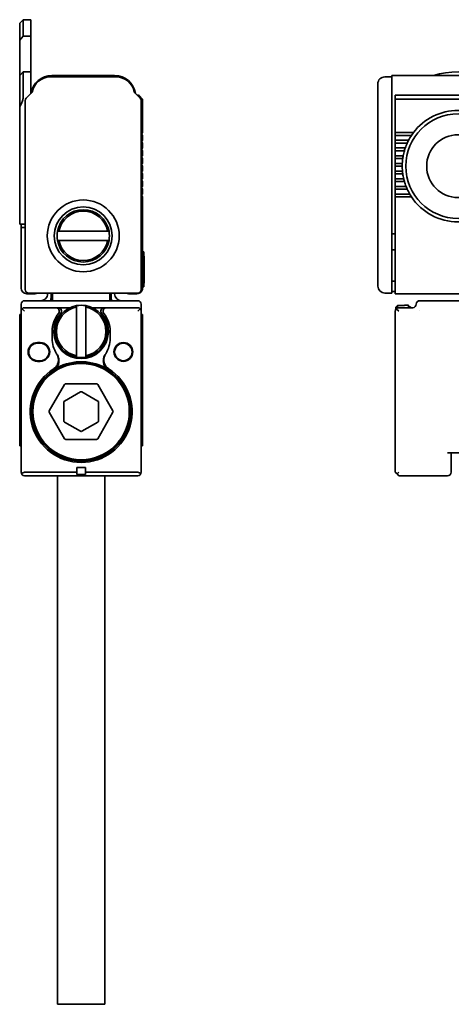
# Model space of a CAD drawing. Extents: x 165 to 1024, y 350 to 491.
# Drawn here: x 165 to 227, y 350 to 491 of the extents above; entities that cross this region are included whole.
import ezdxf

# ---------------------------------------------------------------- set-up
doc = ezdxf.new("R2010")
doc.units = 0

msp = doc.modelspace()

# ---------------------------------------------------------------- linework, layer by layer
at = {"color": 7, "lineweight": 35, "ltscale": 0.017678}
for p, q in [((164.852951, 490.600006), (165.352951, 491.100006)), ((164.852951, 483.100006), (165.352951, 483.600006))]:
    msp.add_line(p, q, dxfattribs=at)
at = {"color": 7, "lineweight": 35, "ltscale": 0.060697}
msp.add_line((164.852951, 490.600006), (164.852951, 488.172119), dxfattribs=at)
at = {"color": 7, "lineweight": 35, "ltscale": 0.059003}
for p, q in [((165.352951, 491.100006), (165.352951, 488.739899)), ((166.452957, 491.100006), (166.452957, 488.739899))]:
    msp.add_line(p, q, dxfattribs=at)
at = {"color": 7, "lineweight": 35, "ltscale": 0.0275}
for p, q in [((166.452957, 491.100006), (165.352951, 491.100006)), ((165.352951, 488.739899), (166.452957, 488.739899)), ((165.352951, 483.600006), (166.452957, 483.600006))]:
    msp.add_line(p, q, dxfattribs=at)
at = {"color": 7, "lineweight": 35, "ltscale": 0.018914}
msp.add_line((165.352951, 488.739899), (164.852951, 488.172119), dxfattribs=at)
at = {"color": 7, "lineweight": 35, "ltscale": 0.12849}
msp.add_line((166.452957, 483.600281), (166.452957, 488.739899), dxfattribs=at)
at = {"color": 7, "lineweight": 35, "ltscale": 0.12679}
msp.add_line((164.852951, 483.100525), (164.852951, 488.172119), dxfattribs=at)
at = {"color": 7, "lineweight": 35, "ltscale": 0.112167}
msp.add_line((164.852951, 478.613342), (164.852951, 483.100006), dxfattribs=at)
at = {"color": 7, "lineweight": 35, "ltscale": 0.089745}
msp.add_line((165.352951, 480.010193), (165.352951, 483.600006), dxfattribs=at)
at = {"color": 7, "lineweight": 35, "ltscale": 0.0775}
msp.add_line((166.452957, 480.5), (166.452957, 483.600006), dxfattribs=at)
at = {"color": 7, "lineweight": 35, "ltscale": 0.225}
msp.add_line((178.452942, 483.100006), (169.452942, 483.100006), dxfattribs=at)
at = {"color": 7, "lineweight": 35}
for p, q in [((218.147049, 483.100006), (1022.147034, 483.100006)), ((218.647049, 480.299988), (291.147034, 480.299988)), ((165.652954, 479.49292), (165.652954, 452.400024)), ((182.25296, 452.400024), (182.25296, 479.49292)), ((216.147049, 452.900024), (216.147049, 479.285797)), ((218.147049, 452.400024), (218.147049, 479.49292)), ((291.147034, 479.724274), (218.647049, 479.724274)), ((218.647049, 451.799988), (1021.647034, 451.799988)), ((165.052948, 426.200012), (165.052948, 449.299988)), ((182.25296, 449.299988), (182.25296, 426.200012)), ((218.647049, 449.299988), (218.647049, 426.200012)), ((344.147034, 429), (226.147049, 429)), ((170.25296, 425.699982), (170.25296, 359.900024)), ((177.052948, 425.699982), (177.052948, 359.900024))]:
    msp.add_line(p, q, dxfattribs=at)
at = {"color": 7, "lineweight": 35, "ltscale": 0.064222}
msp.add_line((218.147049, 483.100006), (218.147049, 480.531128), dxfattribs=at)
at = {"color": 7, "lineweight": 35, "ltscale": 0.236547}
msp.add_line((178.683899, 482.900024), (169.222, 482.900024), dxfattribs=at)
at = {"color": 7, "lineweight": 35, "ltscale": 0.033602}
msp.add_line((216.147049, 480.555939), (216.147049, 481.900024), dxfattribs=at)
at = {"color": 7, "lineweight": 35, "ltscale": 0.025}
for p, q in [((217.147049, 482.900024), (218.147049, 482.900024)), ((219.647049, 470.100006), (218.647049, 470.100006)), ((217.147049, 451.900024), (218.147049, 451.900024)), ((165.052948, 449.299988), (165.052948, 450.299988)), ((182.25296, 449.299988), (182.25296, 450.299988)), ((218.947052, 450.093231), (219.947052, 450.093231)), ((218.947052, 450.093231), (219.947052, 450.093231)), ((169.50296, 446.400024), (169.50296, 445.400024)), ((177.802948, 446.400024), (177.802948, 445.400024))]:
    msp.add_line(p, q, dxfattribs=at)
at = {"color": 7, "lineweight": 35, "ltscale": 0.029773}
msp.add_line((166.641479, 480.688538), (165.799393, 479.846436), dxfattribs=at)
at = {"color": 7, "lineweight": 35, "ltscale": 0.029772}
msp.add_line((182.106506, 479.846436), (181.264435, 480.688538), dxfattribs=at)
at = {"color": 7, "lineweight": 35, "ltscale": 0.017249}
msp.add_line((181.965088, 480.212158), (182.452942, 479.724274), dxfattribs=at)
at = {"color": 7, "lineweight": 35, "ltscale": 0.014363}
msp.add_line((216.147049, 479.981415), (216.147049, 480.555939), dxfattribs=at)
at = {"color": 7, "lineweight": 35, "ltscale": 0.017117}
msp.add_line((218.147049, 479.846436), (218.147049, 480.531128), dxfattribs=at)
at = {"color": 7, "lineweight": 35, "ltscale": 0.002196}
msp.add_line((218.647049, 480.299988), (218.647049, 480.212158), dxfattribs=at)
at = {"color": 7, "lineweight": 35, "ltscale": 0.012197}
msp.add_line((218.647049, 480.212158), (218.647049, 479.724274), dxfattribs=at)
at = {"color": 7, "lineweight": 35, "ltscale": 0.120606}
for p, q in [((182.452942, 474.900024), (182.452942, 479.724274)), ((218.647049, 474.900024), (218.647049, 479.724274))]:
    msp.add_line(p, q, dxfattribs=at)
at = {"color": 7, "lineweight": 35, "ltscale": 0.01739}
msp.add_line((216.147049, 479.285797), (216.147049, 479.981415), dxfattribs=at)
at = {"color": 7, "lineweight": 35, "ltscale": 0.008838}
msp.add_line((218.147049, 479.49292), (218.147049, 479.846436), dxfattribs=at)
at = {"color": 7, "lineweight": 35, "ltscale": 0.001056}
msp.add_line((164.852951, 478.571106), (164.852951, 478.613342), dxfattribs=at)
at = {"color": 7, "lineweight": 35, "ltscale": 0.369278}
msp.add_line((164.852951, 478.571106), (164.852951, 463.799988), dxfattribs=at)
at = {"color": 7, "lineweight": 35, "ltscale": 0.004571}
for p, q in [((182.452942, 474.900024), (182.323669, 474.770721)), ((182.323669, 474.629303), (182.452942, 474.5)), ((182.452942, 472.700012), (182.323669, 472.570709)), ((182.323669, 472.429291), (182.452942, 472.299988)), ((182.452942, 471.600006), (182.323669, 471.470703)), ((182.323669, 470.229309), (182.452942, 470.100006)), ((182.452942, 469.400024), (182.323669, 469.270721)), ((182.323669, 469.129303), (182.452942, 469)), ((182.452942, 467.200012), (182.323669, 467.070709)), ((182.323669, 466.929291), (182.452942, 466.799988)), ((182.452942, 466.100006), (182.323669, 465.970703))]:
    msp.add_line(p, q, dxfattribs=at)
at = {"color": 7, "lineweight": 35, "ltscale": 0.0175}
for p, q in [((182.452942, 473.799988), (182.452942, 474.5)), ((218.647049, 473.799988), (218.647049, 474.5)), ((182.452942, 472.700012), (182.452942, 473.400024)), ((218.647049, 472.700012), (218.647049, 473.400024)), ((182.452942, 471.600006), (182.452942, 472.299988)), ((218.647049, 471.600006), (218.647049, 472.299988)), ((182.452942, 470.5), (182.452942, 471.200012)), ((218.647049, 470.5), (218.647049, 471.200012)), ((182.452942, 469.400024), (182.452942, 470.100006)), ((182.452942, 468.299988), (182.452942, 469)), ((218.647049, 469.400024), (218.647049, 470.100006)), ((218.647049, 468.299988), (218.647049, 469)), ((182.452942, 467.200012), (182.452942, 467.900024)), ((218.647049, 467.200012), (218.647049, 467.900024)), ((182.452942, 466.100006), (182.452942, 466.799988)), ((218.647049, 466.100006), (218.647049, 466.799988)), ((173.052948, 426.900024), (173.052948, 426.200012)), ((174.25296, 426.900024), (174.25296, 426.200012))]:
    msp.add_line(p, q, dxfattribs=at)
at = {"color": 7, "lineweight": 35, "ltscale": 0.003233}
for p, q in [((218.647049, 474.900024), (218.647049, 474.770721)), ((218.647049, 472.700012), (218.647049, 472.570709)), ((218.647049, 472.429291), (218.647049, 472.299988)), ((218.647049, 471.600006), (218.647049, 471.470703)), ((218.647049, 470.229309), (218.647049, 470.100006)), ((219.648102, 470.229309), (219.647049, 470.100006)), ((218.647049, 469.400024), (218.647049, 469.270721)), ((218.647049, 467.200012), (218.647049, 467.070709)), ((218.647049, 466.929291), (218.647049, 466.799988)), ((218.647049, 466.100006), (218.647049, 465.970703))]:
    msp.add_line(p, q, dxfattribs=at)
at = {"color": 7, "lineweight": 35, "ltscale": 0.065}
msp.add_line((221.24704, 474.900024), (218.647049, 474.900024), dxfattribs=at)
at = {"color": 7, "lineweight": 35, "ltscale": 0.003536}
for p, q in [((218.647049, 474.770721), (218.647049, 474.629272)), ((218.647049, 469.270721), (218.647049, 469.129272))]:
    msp.add_line(p, q, dxfattribs=at)
at = {"color": 7, "lineweight": 35, "ltscale": 0.003232}
for p, q in [((218.647049, 474.629272), (218.647049, 474.5)), ((218.647049, 473.799988), (218.647049, 473.670715)), ((218.647049, 473.529297), (218.647049, 473.400024)), ((218.647049, 471.329285), (218.647049, 471.200012)), ((218.647049, 470.5), (218.647049, 470.370728)), ((218.647049, 469.129272), (218.647049, 469)), ((218.647049, 468.299988), (218.647049, 468.170715)), ((218.647049, 468.029297), (218.647049, 467.900024)), ((218.647049, 465.829285), (218.647049, 465.700012))]:
    msp.add_line(p, q, dxfattribs=at)
at = {"color": 7, "lineweight": 35, "ltscale": 0.057967}
for p, q in [((220.965729, 474.5), (218.647049, 474.5)), ((220.965729, 465.700012), (218.647049, 465.700012))]:
    msp.add_line(p, q, dxfattribs=at)
at = {"color": 7, "lineweight": 35, "ltscale": 0.003895}
msp.add_line((221.052689, 474.629272), (220.965729, 474.5), dxfattribs=at)
at = {"color": 7, "lineweight": 35, "ltscale": 0.004322}
msp.add_line((221.1521, 474.770721), (221.052689, 474.629272), dxfattribs=at)
at = {"color": 7, "lineweight": 35, "ltscale": 0.00401}
msp.add_line((221.24704, 474.900024), (221.1521, 474.770721), dxfattribs=at)
at = {"color": 7, "lineweight": 35, "ltscale": 0.00457}
for p, q in [((182.452942, 473.799988), (182.323669, 473.670715)), ((182.323669, 473.529297), (182.452942, 473.400024)), ((182.323669, 471.329285), (182.452942, 471.200012)), ((182.452942, 470.5), (182.323669, 470.370728)), ((182.452942, 468.299988), (182.323669, 468.170715)), ((182.323669, 468.029297), (182.452942, 467.900024)), ((182.323669, 465.829285), (182.452942, 465.700012))]:
    msp.add_line(p, q, dxfattribs=at)
at = {"color": 7, "lineweight": 35, "ltscale": 0.047676}
msp.add_line((220.554092, 473.799988), (218.647049, 473.799988), dxfattribs=at)
at = {"color": 7, "lineweight": 35, "ltscale": 0.003535}
for p, q in [((218.647049, 473.670715), (218.647049, 473.529297)), ((218.647049, 472.570709), (218.647049, 472.429291)), ((218.647049, 471.470703), (218.647049, 471.329285)), ((218.647049, 470.370728), (218.647049, 470.229309)), ((218.647049, 468.170715), (218.647049, 468.029297)), ((218.647049, 467.070709), (218.647049, 466.929291)), ((218.647049, 465.970703), (218.647049, 465.829285))]:
    msp.add_line(p, q, dxfattribs=at)
at = {"color": 7, "lineweight": 35, "ltscale": 0.042809}
for p, q in [((220.35939, 473.400024), (218.647049, 473.400024)), ((220.35939, 466.799988), (218.647049, 466.799988))]:
    msp.add_line(p, q, dxfattribs=at)
at = {"color": 7, "lineweight": 35, "ltscale": 0.003562}
msp.add_line((220.419327, 473.529297), (220.35939, 473.400024), dxfattribs=at)
at = {"color": 7, "lineweight": 35, "ltscale": 0.003932}
msp.add_line((220.488129, 473.670715), (220.419327, 473.529297), dxfattribs=at)
at = {"color": 7, "lineweight": 35, "ltscale": 0.003628}
msp.add_line((220.554092, 473.799988), (220.488129, 473.670715), dxfattribs=at)
at = {"color": 7, "lineweight": 35, "ltscale": 0.035857}
msp.add_line((220.081329, 472.700012), (218.647049, 472.700012), dxfattribs=at)
at = {"color": 7, "lineweight": 35, "ltscale": 0.032711}
for p, q in [((219.955505, 472.299988), (218.647049, 472.299988)), ((219.955505, 467.900024), (218.647049, 467.900024))]:
    msp.add_line(p, q, dxfattribs=at)
at = {"color": 7, "lineweight": 35, "ltscale": 0.00337}
msp.add_line((219.993652, 472.429291), (219.955505, 472.299988), dxfattribs=at)
at = {"color": 7, "lineweight": 35, "ltscale": 0.003706}
msp.add_line((220.038132, 472.570709), (219.993652, 472.429291), dxfattribs=at)
at = {"color": 7, "lineweight": 35, "ltscale": 0.003408}
msp.add_line((220.081329, 472.700012), (220.038132, 472.570709), dxfattribs=at)
at = {"color": 7, "lineweight": 35, "ltscale": 0.028547}
msp.add_line((219.78894, 471.600006), (218.647049, 471.600006), dxfattribs=at)
at = {"color": 7, "lineweight": 35, "ltscale": 0.0269}
for p, q in [((219.723038, 471.200012), (218.647049, 471.200012)), ((219.723038, 469), (218.647049, 469))]:
    msp.add_line(p, q, dxfattribs=at)
at = {"color": 7, "lineweight": 35, "ltscale": 0.02525}
msp.add_line((219.657059, 470.5), (218.647049, 470.5), dxfattribs=at)
at = {"color": 7, "lineweight": 35, "ltscale": 0.003537}
msp.add_line((219.651642, 470.370728), (219.648102, 470.229309), dxfattribs=at)
at = {"color": 7, "lineweight": 35, "ltscale": 0.003235}
msp.add_line((219.657059, 470.5), (219.651642, 470.370728), dxfattribs=at)
at = {"color": 7, "lineweight": 35, "ltscale": 0.003267}
msp.add_line((219.742065, 471.329285), (219.723038, 471.200012), dxfattribs=at)
at = {"color": 7, "lineweight": 35, "ltscale": 0.003583}
msp.add_line((219.76535, 471.470703), (219.742065, 471.329285), dxfattribs=at)
at = {"color": 7, "lineweight": 35, "ltscale": 0.003286}
msp.add_line((219.78894, 471.600006), (219.76535, 471.470703), dxfattribs=at)
at = {"color": 7, "lineweight": 35, "ltscale": 0.025767}
msp.add_line((219.677734, 469.400024), (218.647049, 469.400024), dxfattribs=at)
at = {"color": 7, "lineweight": 35, "ltscale": 0.003247}
msp.add_line((219.690155, 469.270721), (219.677734, 469.400024), dxfattribs=at)
at = {"color": 7, "lineweight": 35, "ltscale": 0.003559}
msp.add_line((219.706161, 469.129272), (219.690155, 469.270721), dxfattribs=at)
at = {"color": 7, "lineweight": 35, "ltscale": 0.003259}
for p, q in [((219.723038, 469), (219.706161, 469.129272)), ((182.702942, 453.299988), (182.702942, 453.430359))]:
    msp.add_line(p, q, dxfattribs=at)
at = {"color": 7, "lineweight": 35, "ltscale": 0.030128}
msp.add_line((219.852173, 468.299988), (218.647049, 468.299988), dxfattribs=at)
at = {"color": 7, "lineweight": 35, "ltscale": 0.003323}
msp.add_line((219.883179, 468.170715), (219.852173, 468.299988), dxfattribs=at)
at = {"color": 7, "lineweight": 35, "ltscale": 0.003651}
msp.add_line((219.919678, 468.029297), (219.883179, 468.170715), dxfattribs=at)
at = {"color": 7, "lineweight": 35, "ltscale": 0.003354}
msp.add_line((219.955505, 467.900024), (219.919678, 468.029297), dxfattribs=at)
at = {"color": 7, "lineweight": 35, "ltscale": 0.038603}
msp.add_line((220.191177, 467.200012), (218.647049, 467.200012), dxfattribs=at)
at = {"color": 7, "lineweight": 35, "ltscale": 0.051795}
msp.add_line((220.718842, 466.100006), (218.647049, 466.100006), dxfattribs=at)
at = {"color": 7, "lineweight": 35, "ltscale": 0.00348}
msp.add_line((220.242767, 467.070709), (220.191177, 467.200012), dxfattribs=at)
at = {"color": 7, "lineweight": 35, "ltscale": 0.003835}
msp.add_line((220.302216, 466.929291), (220.242767, 467.070709), dxfattribs=at)
at = {"color": 7, "lineweight": 35, "ltscale": 0.003534}
msp.add_line((220.35939, 466.799988), (220.302216, 466.929291), dxfattribs=at)
at = {"color": 7, "lineweight": 35, "ltscale": 0.003753}
msp.add_line((220.79512, 465.970703), (220.718842, 466.100006), dxfattribs=at)
at = {"color": 7, "lineweight": 35, "ltscale": 0.004154}
msp.add_line((220.882355, 465.829285), (220.79512, 465.970703), dxfattribs=at)
at = {"color": 7, "lineweight": 35, "ltscale": 0.3275}
for p, q in [((182.452942, 452.600006), (182.452942, 465.700012)), ((218.647049, 452.600006), (218.647049, 465.700012))]:
    msp.add_line(p, q, dxfattribs=at)
at = {"color": 7, "lineweight": 35, "ltscale": 0.003846}
msp.add_line((220.965729, 465.700012), (220.882355, 465.829285), dxfattribs=at)
at = {"color": 7, "lineweight": 35, "ltscale": 0.05}
for p, q in [((164.852951, 461.799988), (164.852951, 463.799988)), ((221.147049, 449.799988), (219.147049, 449.799988))]:
    msp.add_line(p, q, dxfattribs=at)
at = {"color": 7, "lineweight": 35, "ltscale": 0.02}
for p, q in [((164.852951, 461.799988), (165.652954, 461.799988)), ((218.647049, 452.600006), (218.647049, 451.799988))]:
    msp.add_line(p, q, dxfattribs=at)
at = {"color": 7, "lineweight": 35, "ltscale": 0.0125}
for p, q in [((165.052948, 461.799988), (165.052948, 461.299988)), ((218.147049, 460.400024), (218.647049, 460.399994)), ((182.652954, 457.299988), (182.652954, 457.799988)), ((218.147049, 458.100006), (218.647049, 458.100006)), ((182.652954, 452.799988), (182.652954, 453.299988)), ((218.147049, 453.600006), (218.647049, 453.600006)), ((218.147049, 451.900024), (218.147049, 452.400024)), ((218.147049, 452.100006), (218.647049, 452.100006)), ((165.552948, 449.299988), (165.199402, 449.653564)), ((181.75296, 449.299988), (182.106506, 449.653564))]:
    msp.add_line(p, q, dxfattribs=at)
at = {"color": 7, "lineweight": 35, "ltscale": 0.015}
for p, q in [((165.652954, 461.299988), (165.052948, 461.299988)), ((220.547058, 450.149994), (219.947052, 450.149994))]:
    msp.add_line(p, q, dxfattribs=at)
at = {"color": 7, "lineweight": 35, "ltscale": 0.2175}
msp.add_line((165.052948, 452.600006), (165.052948, 461.299988), dxfattribs=at)
at = {"color": 7, "lineweight": 35, "ltscale": 0.005081}
for p, q in [((170.462967, 460.75), (170.25972, 460.75)), ((177.442932, 460.75), (177.646179, 460.75)), ((170.462967, 459.450012), (170.25972, 459.450012)), ((177.442932, 459.450012), (177.646179, 459.450012)), ((173.00296, 442.910034), (173.00296, 442.706787)), ((174.302948, 442.910034), (174.302948, 442.706787))]:
    msp.add_line(p, q, dxfattribs=at)
at = {"color": 7, "lineweight": 35, "ltscale": 0.174499}
for p, q in [((170.462967, 460.75), (177.442932, 460.75)), ((177.442932, 459.450012), (170.462967, 459.450012)), ((173.00296, 442.910034), (173.00296, 449.889984)), ((174.302948, 449.889984), (174.302948, 442.910034))]:
    msp.add_line(p, q, dxfattribs=at)
at = {"color": 7, "lineweight": 35, "ltscale": 0.005}
for p, q in [((182.452942, 457.799988), (182.652954, 457.799988)), ((182.452942, 452.799988), (182.652954, 452.799988)), ((164.852951, 448.799988), (165.052948, 448.799988)), ((182.25296, 448.799988), (182.452942, 448.799988)), ((164.852951, 430), (165.052948, 430)), ((182.25296, 430), (182.452942, 430))]:
    msp.add_line(p, q, dxfattribs=at)
at = {"color": 7, "lineweight": 35, "ltscale": 0.1}
msp.add_line((182.652954, 457.299988), (182.652954, 453.299988), dxfattribs=at)
at = {"color": 7, "lineweight": 35, "ltscale": 0.00125}
for p, q in [((182.652954, 457.200012), (182.702942, 457.200012)), ((182.652954, 453.299988), (182.702942, 453.299988)), ((182.652954, 453.299988), (182.702942, 453.299988))]:
    msp.add_line(p, q, dxfattribs=at)
at = {"color": 7, "lineweight": 35, "ltscale": 0.006741}
msp.add_line((182.702942, 456.930359), (182.702942, 457.200012), dxfattribs=at)
at = {"color": 7, "lineweight": 35, "ltscale": 0.0875}
msp.add_line((182.702942, 456.930359), (182.702942, 453.430359), dxfattribs=at)
at = {"color": 7, "lineweight": 35, "ltscale": 0.39}
msp.add_line((166.152954, 451.900024), (181.75296, 451.900024), dxfattribs=at)
at = {"color": 7, "lineweight": 35, "ltscale": 0.002501}
for p, q in [((168.852951, 451.799988), (168.852951, 451.900024)), ((178.452942, 451.799988), (178.452942, 451.900024))]:
    msp.add_line(p, q, dxfattribs=at)
at = {"color": 7, "lineweight": 35, "ltscale": 0.015001}
for p, q in [((169.352951, 451.900024), (169.352951, 451.299988)), ((177.952942, 451.900024), (177.952942, 451.299988))]:
    msp.add_line(p, q, dxfattribs=at)
at = {"color": 7, "lineweight": 35, "ltscale": 0.002502}
for p, q in [((169.552948, 451.799988), (169.552948, 451.900085)), ((177.75296, 451.900024), (177.75296, 451.799957))]:
    msp.add_line(p, q, dxfattribs=at)
at = {"color": 7, "lineweight": 35, "ltscale": 0.405}
for p, q in [((165.552948, 450.799988), (181.75296, 450.799988)), ((165.552948, 425.700012), (181.75296, 425.700012))]:
    msp.add_line(p, q, dxfattribs=at)
at = {"color": 7, "lineweight": 35, "ltscale": 0.03}
for p, q in [((165.852951, 451.799988), (167.052948, 451.799988)), ((181.652954, 451.799988), (180.452942, 451.799988)), ((173.052948, 426.900024), (174.25296, 426.900024)), ((173.052948, 425.900024), (174.25296, 425.900024))]:
    msp.add_line(p, q, dxfattribs=at)
at = {"color": 7, "lineweight": 35, "ltscale": 0.024999}
for p, q in [((169.552948, 451.799988), (169.552948, 450.800018)), ((177.75296, 450.800018), (177.75296, 451.799988))]:
    msp.add_line(p, q, dxfattribs=at)
at = {"color": 7, "lineweight": 35, "ltscale": 0.2125}
msp.add_line((230.647049, 450.799988), (222.147049, 450.799988), dxfattribs=at)
at = {"color": 7, "lineweight": 35, "ltscale": 0.111628}
for p, q in [((165.552948, 449.799988), (170.018051, 449.799988)), ((177.287842, 449.799988), (181.75296, 449.799988))]:
    msp.add_line(p, q, dxfattribs=at)
at = {"color": 7, "lineweight": 35, "ltscale": 0.008146}
msp.add_line((170.018051, 449.799988), (170.343872, 449.799988), dxfattribs=at)
at = {"color": 7, "lineweight": 35, "ltscale": 0.043179}
for p, q in [((172.071014, 449.799988), (170.343872, 449.799988)), ((176.962036, 449.799988), (175.234879, 449.799988))]:
    msp.add_line(p, q, dxfattribs=at)
at = {"color": 7, "lineweight": 35, "ltscale": 0.005082}
for p, q in [((173.00296, 449.889984), (173.00296, 450.093262)), ((174.302948, 449.889984), (174.302948, 450.093262))]:
    msp.add_line(p, q, dxfattribs=at)
at = {"color": 7, "lineweight": 35, "ltscale": 0.008145}
msp.add_line((176.962036, 449.799988), (177.287842, 449.799988), dxfattribs=at)
at = {"color": 7, "lineweight": 35, "ltscale": 0.000824}
msp.add_line((182.251862, 449.332916), (182.25296, 449.299988), dxfattribs=at)
at = {"color": 7, "lineweight": 35, "ltscale": 0.000641}
msp.add_line((182.252289, 449.325623), (182.25296, 449.299988), dxfattribs=at)
at = {"color": 7, "lineweight": 35, "ltscale": 0.000122}
msp.add_line((182.25293, 449.304871), (182.25296, 449.299988), dxfattribs=at)
at = {"color": 7, "lineweight": 35, "ltscale": 0.007129}
msp.add_line((218.74704, 449.889984), (218.947052, 450.093231), dxfattribs=at)
at = {"color": 7, "lineweight": 35, "ltscale": 0.007253}
msp.add_line((218.74704, 449.889984), (218.74704, 449.599884), dxfattribs=at)
at = {"color": 7, "lineweight": 35, "ltscale": 0.012501}
msp.add_line((219.147049, 449.299988), (218.793488, 449.653564), dxfattribs=at)
at = {"color": 7, "lineweight": 35, "ltscale": 0.00835}
msp.add_line((218.947052, 450.093231), (218.947052, 449.759216), dxfattribs=at)
at = {"color": 7, "lineweight": 35, "ltscale": 0.001419}
msp.add_line((219.947052, 450.149994), (219.947052, 450.093231), dxfattribs=at)
at = {"color": 7, "lineweight": 35, "ltscale": 0.008752}
msp.add_line((220.547058, 450.149994), (220.547058, 449.799927), dxfattribs=at)
at = {"color": 7, "lineweight": 35, "ltscale": 0.0075}
for p, q in [((220.547058, 449.899994), (220.847046, 449.899994)), ((173.052948, 426.200012), (173.052948, 425.900024)), ((174.25296, 426.200012), (174.25296, 425.900024))]:
    msp.add_line(p, q, dxfattribs=at)
at = {"color": 7, "lineweight": 35, "ltscale": 0.0025}
msp.add_line((220.847046, 449.799988), (220.847046, 449.899994), dxfattribs=at)
at = {"color": 7, "lineweight": 35, "ltscale": 0.000906}
msp.add_line((222.09581, 449.325623), (222.121429, 449.351257), dxfattribs=at)
at = {"color": 7, "lineweight": 35, "ltscale": 0.021621}
for p, q in [((164.852951, 447.93515), (164.852951, 448.799988)), ((182.452942, 447.93515), (182.452942, 448.799988))]:
    msp.add_line(p, q, dxfattribs=at)
at = {"color": 7, "lineweight": 35, "ltscale": 0.055866}
for p, q in [((164.852951, 445.7005), (164.852951, 447.93515)), ((182.25296, 447.93515), (182.25296, 445.7005)), ((182.452942, 445.7005), (182.452942, 447.93515))]:
    msp.add_line(p, q, dxfattribs=at)
at = {"color": 7, "lineweight": 35, "ltscale": 0.02407}
for p, q in [((164.852951, 444.737701), (164.852951, 445.7005)), ((182.452942, 444.737701), (182.452942, 445.7005))]:
    msp.add_line(p, q, dxfattribs=at)
at = {"color": 7, "lineweight": 35, "ltscale": 0.01}
for p, q in [((167.402954, 444.799988), (167.802948, 444.799988)), ((167.402954, 444.700012), (167.802948, 444.700012)), ((167.802948, 442.200012), (167.402954, 442.200012)), ((167.802948, 442.100006), (167.402954, 442.100006))]:
    msp.add_line(p, q, dxfattribs=at)
at = {"color": 7, "lineweight": 35, "ltscale": 0.293443}
for p, q in [((164.852951, 444.737701), (164.852951, 433)), ((182.452942, 444.737701), (182.452942, 433))]:
    msp.add_line(p, q, dxfattribs=at)
at = {"color": 7, "lineweight": 35, "ltscale": 0.002673}
for p, q in [((170.136932, 443.195435), (170.194885, 443.105591)), ((177.111008, 443.105591), (177.168976, 443.195435))]:
    msp.add_line(p, q, dxfattribs=at)
at = {"color": 7, "lineweight": 35, "ltscale": 0.109696}
for p, q in [((171.285812, 438.799988), (169.091888, 435)), ((178.21402, 435), (176.020081, 438.799988)), ((169.091888, 434.799988), (171.285812, 431)), ((176.020081, 431), (178.21402, 434.799988))]:
    msp.add_line(p, q, dxfattribs=at)
at = {"color": 7, "lineweight": 35, "ltscale": 0.066395}
for p, q in [((173.552948, 437.729004), (171.25296, 436.401123)), ((176.052948, 436.401123), (173.75296, 437.729004)), ((171.25296, 433.398895), (173.552948, 432.070984)), ((173.75296, 432.070984), (176.052948, 433.398895))]:
    msp.add_line(p, q, dxfattribs=at)
at = {"color": 7, "lineweight": 35, "ltscale": 0.109697}
for p, q in [((175.846878, 438.900024), (171.459015, 438.900024)), ((171.459015, 430.900024), (175.846878, 430.900024))]:
    msp.add_line(p, q, dxfattribs=at)
at = {"color": 7, "lineweight": 35, "ltscale": 0.066396}
for p, q in [((171.152954, 436.227905), (171.152954, 433.572083)), ((176.152954, 433.572083), (176.152954, 436.227905))]:
    msp.add_line(p, q, dxfattribs=at)
at = {"color": 7, "lineweight": 35, "ltscale": 0.075}
for p, q in [((164.852951, 430), (164.852951, 433)), ((182.452942, 430), (182.452942, 433))]:
    msp.add_line(p, q, dxfattribs=at)
at = {"color": 7, "lineweight": 35, "ltscale": 0.004568}
for p, q in [((169.703262, 429), (169.885986, 429)), ((177.419891, 429), (177.602631, 429))]:
    msp.add_line(p, q, dxfattribs=at)
at = {"color": 7, "lineweight": 35, "ltscale": 0.005573}
for p, q in [((170.378815, 428.600006), (170.60173, 428.600006)), ((176.704163, 428.600006), (176.927094, 428.600006))]:
    msp.add_line(p, q, dxfattribs=at)
at = {"color": 7, "lineweight": 35, "ltscale": 0.07}
msp.add_line((226.647049, 426.200012), (226.647049, 429), dxfattribs=at)
at = {"color": 7, "lineweight": 35, "ltscale": 0.1875}
for p, q in [((165.552948, 426.200012), (173.052948, 426.200012)), ((174.25296, 426.200012), (181.75296, 426.200012))]:
    msp.add_line(p, q, dxfattribs=at)
at = {"color": 7, "lineweight": 35, "ltscale": 0.008839}
for p, q in [((218.647049, 426.200012), (218.897049, 425.950012)), ((219.147049, 426.200012), (218.897049, 425.950012)), ((218.897049, 425.950012), (219.147049, 425.700012))]:
    msp.add_line(p, q, dxfattribs=at)
at = {"color": 7, "lineweight": 35, "ltscale": 0.175}
msp.add_line((226.147049, 425.700012), (219.147049, 425.700012), dxfattribs=at)
at = {"color": 7, "lineweight": 35, "ltscale": 0.25}
for p, q in [((170.25296, 359.900024), (170.25296, 349.900024)), ((177.052948, 359.900024), (177.052948, 349.900024))]:
    msp.add_line(p, q, dxfattribs=at)
at = {"color": 7, "lineweight": 35, "ltscale": 0.17}
msp.add_line((177.052948, 349.900024), (170.25296, 349.900024), dxfattribs=at)
at = {"color": 7, "lineweight": 35}
for points in [[(165.352951, 480.010193), (165.349091, 479.912903), (165.337494, 479.809448), (165.31813, 479.700073), (165.290939, 479.5849), (165.255753, 479.463989), (165.212296, 479.337341), (165.160217, 479.204895), (165.098984, 479.066437), (165.027954, 478.921814), (164.946289, 478.770874), (164.852951, 478.613342)], [(169.726105, 441.053833), (169.805588, 441.10849), (169.881134, 441.168396), (169.952332, 441.233276), (170.01886, 441.302704), (170.080399, 441.376282), (170.141968, 441.461304), (170.197006, 441.550262), (170.245361, 441.642517), (170.286896, 441.737488), (170.321609, 441.834656), (170.349487, 441.933441), (170.370605, 442.033325), (170.385529, 442.138184), (170.393341, 442.243286), (170.394196, 442.348145), (170.388275, 442.452393), (170.375778, 442.555603), (170.356873, 442.65744), (170.331787, 442.757568), (170.302765, 442.849609), (170.268631, 442.939697), (170.229507, 443.027466), (170.185547, 443.112823), (170.136932, 443.195435)], [(170.194885, 443.105591), (170.25061, 443.015686), (170.300705, 442.922363), (170.344971, 442.825928), (170.383179, 442.726685), (170.415131, 442.624969), (170.440598, 442.521088), (170.459351, 442.415375), (170.471024, 442.310333), (170.47583, 442.204285), (170.473587, 442.097595), (170.464081, 441.990784), (170.447174, 441.884308), (170.422684, 441.778748), (170.390549, 441.674622), (170.352539, 441.576813), (170.307449, 441.481476), (170.255371, 441.389221), (170.196442, 441.30072), (170.164474, 441.258026), (170.13089, 441.216492), (170.083664, 441.163055), (170.033722, 441.112), (169.981201, 441.063446), (169.925842, 441.017273), (169.868118, 440.973907), (169.808319, 440.933594)], [(177.111008, 443.105591), (177.055283, 443.015686), (177.005188, 442.922363), (176.960938, 442.825928), (176.922729, 442.726685), (176.890778, 442.624969), (176.865311, 442.521088), (176.846542, 442.415375), (176.834869, 442.310333), (176.830063, 442.204285), (176.832306, 442.097595), (176.841812, 441.990784), (176.858734, 441.884308), (176.883209, 441.778748), (176.915344, 441.674622), (176.953369, 441.576813), (176.998459, 441.481476), (177.050537, 441.389221), (177.109467, 441.30072), (177.141418, 441.258026), (177.175018, 441.216492), (177.222244, 441.163055), (177.272186, 441.112), (177.324692, 441.063446), (177.380066, 441.017273), (177.437775, 440.973907), (177.497589, 440.933594)], [(177.579803, 441.053833), (177.505493, 441.104675), (177.446106, 441.150635), (177.389359, 441.199585), (177.314713, 441.272675), (177.245789, 441.350891), (177.182938, 441.433655), (177.126404, 441.520386), (177.076355, 441.610565), (177.032928, 441.703613), (176.996185, 441.79895), (176.965042, 441.900024), (176.941086, 442.002502), (176.92421, 442.105804), (176.914307, 442.209503), (176.911224, 442.31311), (176.91481, 442.416229), (176.924866, 442.518463), (176.941605, 442.621552), (176.964722, 442.723022), (176.994003, 442.822571), (177.029266, 442.919891), (177.070313, 443.014648), (177.116943, 443.106598), (177.168976, 443.195435)]]:
    msp.add_lwpolyline(points, dxfattribs=at)
for centre, radius in [((227.647049, 470.100006), 7.5), ((227.647049, 470.100006), 4.5), ((173.952942, 460.100006), 5.15), ((173.952942, 460.100006), 4.15), ((179.702942, 443.450012), 1.35), ((179.702942, 443.450012), 1.25), ((173.652954, 434.900024), 7.1), ((173.652954, 434.900024), 7), ((173.652954, 434.900024), 6.9)]:
    msp.add_circle(centre, radius, dxfattribs=at)
for centre, radius, start, end in [((169.452942, 480.100006), 3, 90.000003, 171.737184), ((178.452942, 480.100006), 3, 8.262821, 90.000003), ((227.647049, 470.799988), 12.8, 73.932611, 106.067387), ((169.222, 480.299988), 2.6, 90.000003, 170.795792), ((178.683899, 480.299988), 2.6, 9.204209, 90.000003), ((217.147049, 481.900024), 1, 90.000003, 180.000009), ((166.60611, 480.723877), 0.05, 314.999992, 350.795784), ((181.299789, 480.723877), 0.05, 189.204208, 225), ((181.75296, 480), 0.3, 45.000001, 106.874504), ((166.152954, 479.49292), 0.5, 135, 180.000009), ((181.75296, 479.49292), 0.5, 0, 45.000001), ((227.647049, 470.100006), 8, 36.869897, 143.130097), ((182.394379, 474.700012), 0.1, 135, 225), ((227.647049, 470.100006), 8, 146.632987, 152.451448), ((182.394379, 473.600006), 0.1, 135, 225), ((227.647049, 470.100006), 8, 155.638018, 161.034427), ((182.394379, 472.5), 0.1, 135, 225), ((227.647049, 470.100006), 8, 164.03799, 169.193075), ((182.394379, 471.400024), 0.1, 135, 225), ((182.394379, 470.299988), 0.1, 135, 225), ((227.647049, 470.100006), 8, 172.096793, 177.134017), ((182.394379, 469.200012), 0.1, 135, 225), ((227.647049, 470.100006), 8, 180.000009, 185.019802), ((227.647049, 470.100006), 8, 187.903207, 193.002872), ((182.394379, 468.100006), 0.1, 135, 225), ((227.647049, 470.100006), 8, 195.96201, 201.253809), ((182.394379, 467), 0.1, 135, 225), ((182.394379, 465.900024), 0.1, 135, 225), ((227.647049, 470.100006), 8, 204.361982, 210.000003), ((227.647049, 470.100006), 8, 213.367013, 326.632979), ((173.952942, 460.100006), 3.75, 9.981683, 170.018312), ((173.952942, 460.100006), 3.55, 10.550303, 169.449699), ((173.952942, 460.100006), 3.75, 170.018312, 189.981688), ((173.952942, 460.100006), 3.75, 350.018317, 9.981683), ((173.952942, 460.100006), 3.75, 189.981688, 350.018317), ((173.952942, 460.100006), 3.55, 190.550301, 349.44969), ((165.852951, 452.600006), 0.8, 180.000009, 269.999997), ((166.152954, 452.400024), 0.5, 180.000009, 269.999997), ((167.052948, 452.600006), 0.8, 269.999997, 298.955164), ((177.25296, 451.799988), 0.5, 0, 11.538233), ((180.452942, 452.600006), 0.8, 241.044838, 269.999997), ((181.652954, 452.600006), 0.8, 269.999997, 360), ((181.75296, 452.400024), 0.5, 269.999997, 360), ((217.147049, 452.900024), 1, 180.000009, 269.999997), ((165.552948, 450.299988), 0.5, 90.000003, 180.000009), ((167.852951, 451.799988), 1, 269.999997, 360), ((167.852951, 451.299988), 1.5, 340.529081, 360), ((179.452942, 451.299988), 1.5, 180.000009, 199.470938), ((179.452942, 451.799988), 1, 180.000009, 269.999997), ((181.75296, 450.299988), 0.5, 0, 90.000003), ((222.147049, 450.299988), 0.5, 90.000003, 180.000009), ((165.552948, 449.299988), 0.5, 90.000003, 180.000009), ((173.652954, 446.400024), 3.75, 99.981682, 260.018304), ((170.018051, 449.299988), 0.5, 321.416408, 90.000003), ((173.652954, 446.400024), 3.55, 100.550302, 259.449705), ((170.343872, 449.299988), 0.5, 318.769437, 90.000003), ((173.652954, 446.400024), 3.75, 80.018316, 99.981682), ((173.652954, 446.400024), 3.75, 279.981697, 80.018316), ((173.652954, 446.400024), 3.55, 280.55029, 79.449696), ((176.962036, 449.299988), 0.5, 90.000003, 221.230582), ((177.287842, 449.299988), 0.5, 90.000003, 218.583597), ((181.75296, 449.299988), 0.5, 0, 90.000003), ((219.147049, 449.299988), 0.5, 90.000003, 179.999554), ((221.147049, 450.299988), 0.5, 269.999997, 360), ((173.652954, 446.400024), 4.15, 141.416403, 180.000009), ((173.652954, 446.400024), 3.9, 138.769418, 41.230577), ((173.652954, 446.400024), 4.15, 0, 38.583602), ((167.402954, 443.450012), 1.35, 90.000003, 269.99997), ((167.802948, 443.450012), 1.35, 269.999997, 89.999989), ((173.652954, 445.400024), 4.15, 180.000009, 212.087746), ((173.652954, 445.400024), 4.15, 327.912246, 360), ((167.402954, 443.450012), 1.25, 90.000003, 269.999997), ((167.802948, 443.450012), 1.25, 269.999997, 90.000003), ((173.652954, 434.899994), 7.154425, 61.352113, 122.505467), ((173.652954, 446.400024), 3.75, 260.018304, 279.981697), ((173.652954, 434.900024), 7.3, 122.542528, 57.457471), ((173.65271, 434.899597), 7.154873, 57.494627, 61.351983), ((171.459015, 438.700012), 0.2, 90.000003, 149.999997), ((173.652954, 437.555817), 0.2, 60.000002, 120.000003), ((175.846878, 438.700012), 0.2, 30.000001, 90.000003), ((171.352951, 436.227905), 0.2, 120.000003, 179.999991), ((175.952942, 436.227905), 0.2, 0, 60.000002), ((169.265091, 434.900024), 0.2, 149.999997, 210.000003), ((178.040817, 434.900024), 0.2, 329.999989, 30.000001), ((171.352951, 433.572083), 0.2, 179.999991, 240.00001), ((175.952942, 433.572083), 0.2, 299.999992, 360), ((171.459015, 431.100006), 0.2, 210.000003, 269.999997), ((173.652954, 432.244202), 0.2, 240.00001, 299.999992), ((175.846878, 431.100006), 0.2, 269.999997, 329.999989), ((165.552948, 426.200012), 0.5, 180.000009, 270.000353), ((165.552948, 425.700012), 0.500008, 90.000289, 149.999055), ((181.75296, 425.700012), 0.499997, 29.999605, 90.000201), ((181.75296, 426.200012), 0.5, 269.999997, 359.999901), ((226.147049, 426.200012), 0.5, 269.999997, 360)]:
    msp.add_arc(centre, radius, start, end, dxfattribs=at)

doc.saveas('drawing.dxf')
